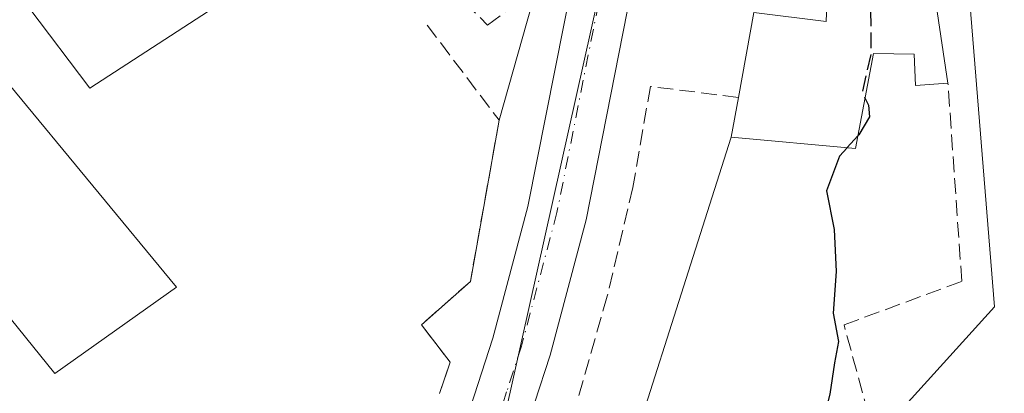
# Model space of a CAD drawing. Units: metres. Extents: x 562935 to 566360, y 4747227 to 4749573.
# Drawn here: x 565786 to 565890, y 4747470 to 4747509 of the extents above; entities that cross this region are included whole.
import ezdxf

# ---------------------------------------------------------------- set-up
doc = ezdxf.new("R2010")
doc.units = ezdxf.units.M
doc.header["$MEASUREMENT"] = 0
doc.linetypes.add('DGN Style 3', pattern=[2.307223458686699, 1.648016756204785, -0.6592067024819142])
doc.linetypes.add('DGN Style 4', pattern=[2.6384748266838614, 1.318413404963828, -0.6592067024819142, 0.001648016756204785, -0.6592067024819142])
for name, color, linetype, lineweight in [('Carretera de calzada única Cxs', 7, 'Continuous', 13), ('Carretera de calzada única eje', 7, 'DGN Style 4', 0), ('Curva de nivel maestra', 30, 'Continuous', 30), ('Curva de nivel maestra oculto', 30, 'DGN Style 3', 30), ('Edificación Cxs', 1, 'Continuous', 13), ('Instalación deportiva CxS', 7, 'Continuous', 0), ('Muro lineal', 1, 'DGN Style 3', 13), ('Núcleo urbano CxS', 7, 'Continuous', 0), ('Obra de contención lineal', 1, 'DGN Style 3', 13), ('Pista deportiva Cxs', 7, 'Continuous', 0), ('Prado CxS', 92, 'Continuous', 0), ('Tendido', 6, 'Continuous', 0)]:
    doc.layers.add(name, color=color, linetype=linetype, lineweight=lineweight)

msp = doc.modelspace()

# ---------------------------------------------------------------- linework, layer by layer
at = {"layer": 'Carretera de calzada única Cxs', "color": 7, "linetype": 'Continuous', "lineweight": 13}
for points in [[(565934.7200999996, 4747676.7301, 546.7026999999945), (565906.8501000004, 4747640.360099999, 547.5348999999987), (565887.1201, 4747614.5701, 548.501099999994), (565874.9101, 4747596.960100001, 550.2663999999932), (565868.3901000004, 4747586.1601, 549.5794000000024), (565866.5201000003, 4747582.3201, 549.5126000000018), (565865.5701000001, 4747579.380100001, 549.5099000000046), (565860.6300999997, 4747560.090100001, 549.2978000000003), (565858.0201000003, 4747548.050100001, 549.0715999999958), (565855.6579, 4747536.3957, 549.0390000000043), (565855.3750999998, 4747535.0001, 549.0019999999931), (565855.1797000002, 4747534.0101, 548.9759999999952), (565846.0900999998, 4747487.940099999, 549.4291999999987), (565842.3000999996, 4747473.690099999, 548.9949000000051), (565839.0201000003, 4747463.5701, 548.9186000000045), (565835.7701000003, 4747456.200099999, 548.486699999994), (565830.6001000004, 4747446.5701, 548.0656000000017), (565824.3601000002, 4747436.9301, 548.0161999999982), (565823.0601000004, 4747435.420100001, 547.959400000007), (565808.5900999998, 4747419.710100001, 548.0338000000047), (565799.8101000004, 4747410.8101, 548.0053000000044)], [(565780.0800999999, 4747402.0001, 548.1676000000007), (565815.7301000003, 4747436.5601, 549.8984999999957), (565819.3201000001, 4747440.710100001, 547.8322000000044), (565825.1801000005, 4747449.770099999, 548.1683000000048), (565830.1101000002, 4747458.960100001, 550.5733000000037), (565833.1401000004, 4747465.8201, 547.9878999999928), (565836.2701000003, 4747475.470100001, 548.1150999999954), (565839.9600999998, 4747489.360099999, 548.3193000000028), (565850.4911000002, 4747542.4309, 548.8656999999948), (565851.8601000002, 4747549.3301, 548.9891000000061), (565853.9501, 4747558.9319, 549.275999999998), (565854.5100999996, 4747561.540100001, 549.4542999999976), (565855.2577999998, 4747564.456499999, 549.6674999999959), (565859.5301000001, 4747581.120100001, 549.7773000000016), (565860.2499000002, 4747583.3391, 549.7639999999956), (565860.6700999998, 4747584.670100001, 549.6906000000017), (565862.8601000002, 4747589.170100001, 549.8040000000037), (565869.6300999997, 4747600.380100001, 549.6808000000019), (565882.0401, 4747618.270099999, 549.247000000003), (565894.5672000004, 4747634.5427, 548.1211000000039), (565896.4051000001, 4747636.9301, 547.9544000000024), (565898.3364000004, 4747639.496900001, 548.202900000004), (565901.8601000002, 4747644.1801, 547.761799999993), (565918.5229000002, 4747665.913699999, 546.8273000000045)], [(565747.0454000002, 4747369.907400001, 547.9076999999961), (565755.1401000004, 4747377.450099999, 547.8830000000017), (565780.0800999999, 4747402.0001, 548.1676000000007), (565815.7301000003, 4747436.5601, 549.8984999999957), (565819.3201000001, 4747440.710100001, 547.8322000000044), (565825.1801000005, 4747449.770099999, 548.1683000000048), (565830.1101000002, 4747458.960100001, 550.5733000000037), (565833.1401000004, 4747465.8201, 547.9878999999928), (565836.2701000003, 4747475.470100001, 548.1150999999954), (565839.9600999998, 4747489.360099999, 548.3193000000028), (565850.4911000002, 4747542.4309, 548.8656999999948)], [(565855.1798, 4747534.0101, 548.9759999999952), (565846.0900999998, 4747487.940099999, 549.4291999999987), (565842.3000999996, 4747473.690099999, 548.9949000000051), (565839.0201000003, 4747463.5701, 548.9186000000045), (565835.7701000003, 4747456.200099999, 548.486699999994), (565830.6001000004, 4747446.5701, 548.0656000000017), (565824.3601000002, 4747436.9301, 548.0161999999982), (565823.0601000004, 4747435.420100001, 547.959400000007), (565808.5900999998, 4747419.710100001, 548.0338000000047), (565799.8101000004, 4747410.8101, 548.0053000000044), (565783.3501000004, 4747394.940099999, 547.9008999999933), (565760.1601, 4747372.690099999, 548.0878999999986), (565747.1580999997, 4747360.208100001, 548.376900000003)]]:
    msp.add_polyline3d(points, dxfattribs=at)
at = {"layer": 'Carretera de calzada única eje', "color": 7, "linetype": 'DGN Style 4', "lineweight": 0}
msp.add_polyline3d([(565852.3975000001, 4747535.8827, 548.9309000000068), (565849.0000999998, 4747518.766100001, 548.7682999999961), (565843.0301000001, 4747488.7161, 548.4101999999984), (565839.3000999996, 4747474.6461, 548.3801999999996), (565837.7301000003, 4747469.816099999, 548.1417999999976), (565836.0900999998, 4747464.756100001, 548.1352000000043), (565834.4600999998, 4747461.076099999, 548.1877999999997), (565832.9501, 4747457.6461, 548.0767000000051), (565830.4801000003, 4747453.0461, 548.1940999999933), (565827.9001000002, 4747448.236099999, 547.8965999999928), (565821.8501000004, 4747438.8861, 547.8267000000051), (565821.2001, 4747438.1261, 547.8585000000021), (565819.4001000002, 4747436.056100001, 547.8978999999963), (565812.1700999998, 4747428.1961, 548.7458999999944), (565807.7801000001, 4747423.746099999, 548.1003999999957), (565789.9501, 4747406.4661, 547.7149000000063), (565781.7301000003, 4747398.5361, 547.6943000000028), (565769.2500999998, 4747386.256100001, 547.693499999994), (565757.6601, 4747375.1361, 547.7608000000037), (565750.5201000003, 4747368.496099999, 547.8415999999997), (565743.7209000001, 4747361.887900001, 547.9649999999965)], dxfattribs=at)
at = {"layer": 'Curva de nivel maestra', "color": 30, "linetype": 'Continuous', "lineweight": 30, "elevation": 550, "flags": 128}
for points in [[(565875.4686000004, 4747500.7919), (565875.8300000001, 4747500.030099999), (565875.9400000004, 4747498.8101), (565874.8099999996, 4747496.890100001), (565874.7111999998, 4747496.7806)], [(565873.5839999998, 4747495.531199999), (565872.7800000003, 4747494.640100001), (565871.4100000003, 4747491.0001), (565872.2400000002, 4747486.9301), (565872.4400000004, 4747482.520099999), (565872.1100000005, 4747478.100099999), (565872.6699999999, 4747475.130100001), (565872.25, 4747472.870100001), (565871.7800000003, 4747469.600099999), (565870.2699999996, 4747463.6501), (565870.25, 4747456.780099999), (565869.3099999996, 4747449.670100001), (565869.2800000003, 4747444.3301), (565868.6299999999, 4747433.3301), (565866.4100000003, 4747423.130100001), (565860.8600000005, 4747412.1801), (565854.6900000004, 4747404.0601), (565850.8799999999, 4747400.7301), (565847.1799999997, 4747398.090100001), (565842.7100000001, 4747392.2301), (565837.3300000001, 4747387.130100001), (565833.3300000001, 4747385.1801), (565831.3185999999, 4747384.979)]]:
    msp.add_lwpolyline(points, dxfattribs=at)
at = {"layer": 'Curva de nivel maestra oculto', "color": 30, "linetype": 'DGN Style 3', "lineweight": 30, "elevation": 550, "flags": 128}
for points in [[(565876.5976, 4747527.659800001), (565874.4000000004, 4747523.4901), (565874.3399999999, 4747519.550100001), (565876.0199999996, 4747513.6801), (565876.0999999996, 4747505.4901), (565875.1799999997, 4747501.4001), (565875.4686000004, 4747500.7919)], [(565874.7111999998, 4747496.7806), (565873.5839999998, 4747495.531199999)]]:
    msp.add_lwpolyline(points, dxfattribs=at)
at = {"layer": 'Edificación Cxs', "color": 1, "linetype": 'Continuous', "lineweight": 13, "elevation": 556.7483000000065, "flags": 128}
msp.add_lwpolyline([(565882.4801000003, 4747513.940099999), (565884.2100999998, 4747502.340100001), (565880.8000999996, 4747502.0801), (565880.6401000004, 4747505.4101), (565876.3501000004, 4747505.460100001), (565874.4600999998, 4747495.450099999), (565861.3901000004, 4747496.6601), (565862.1401000004, 4747500.840100001), (565863.7801000001, 4747509.770099999), (565871.3701, 4747508.850099999), (565871.6001000004, 4747514.090100001), (565864.7001, 4747515.5601), (565866.9200999998, 4747529.8301), (565880.0301000001, 4747526.890100001), (565878.3000999996, 4747519.9301), (565879.8701, 4747519.270099999), (565879.3901000004, 4747514.9001)], close=True, dxfattribs=at)
at = {"layer": 'Edificación Cxs', "color": 1, "linetype": 'Continuous', "lineweight": 13, "extrusion": (-0.02267883579957912, 0.1520661822718648, 0.9881100883079961), "elevation": 709647.921933065, "flags": 128}
msp.add_lwpolyline([(-1259981.615198961, -4557187.515713704), (-1259981.615198961, -4557175.646292488)], dxfattribs=at)
at = {"layer": 'Edificación Cxs', "color": 1, "linetype": 'Continuous', "lineweight": 13}
for points in [[(565862.1401000004, 4747500.840100001, 554.1350999999995), (565863.7801000001, 4747509.770099999, 552.6634000000049), (565871.3701, 4747508.850099999, 556.2057999999961), (565871.6001000004, 4747514.090100001, 556.7483000000066), (565864.7001, 4747515.5601, 553.889599999995), (565866.9200999998, 4747529.8301, 553.931899999996), (565880.0301000001, 4747526.890100001, 554.0804999999964), (565878.3000999996, 4747519.9301, 555.7801999999938), (565879.8701, 4747519.270099999, 553.9722000000038), (565879.3901000004, 4747514.9001, 553.5914000000049), (565882.4801000003, 4747513.940099999, 551.717499999999)], [(565812.2301000003, 4747513.800100001, 567.5148000000045), (565793.8501000004, 4747501.800100001, 561.1434000000008), (565787.4301000005, 4747510.3301, 565.9024000000063), (565805.9600999998, 4747523.2601, 568.0234000000055), (565812.2301000003, 4747513.800100001, 567.5148000000045)], [(565884.2100999998, 4747502.340100001, 553.5424000000058), (565880.8000999996, 4747502.0801, 553.7255000000005), (565880.6401000004, 4747505.4101, 553.2388999999966), (565876.3501000004, 4747505.460100001, 554.0942000000068), (565874.4600999998, 4747495.450099999, 553.6079000000027), (565861.3901000004, 4747496.6601, 552.4542999999976), (565862.1401000004, 4747500.840100001, 554.1350999999995)]]:
    msp.add_polyline3d(points, dxfattribs=at)
msp.add_3dface([(565812.2301000003, 4747513.800100001, 568.0234000000055), (565793.8501000004, 4747501.800100001, 568.0234000000055), (565787.4301000005, 4747510.3301, 568.0234000000055), (565805.9600999998, 4747523.2601, 568.0234000000055)], dxfattribs=at)
at = {"layer": 'Instalación deportiva CxS', "color": 7, "linetype": 'Continuous', "lineweight": 0, "extrusion": (-0.00136429019875597, -0.004821643335497313, 0.9999874451550873), "elevation": -23114.26549118682, "flags": 128}
msp.add_lwpolyline([(565841.1118459074, 4747456.136686984), (565837.1617503983, 4747442.176524707)], dxfattribs=at)
at = {"layer": 'Instalación deportiva CxS', "color": 7, "linetype": 'Continuous', "lineweight": 0}
for points in [[(565765.4801000003, 4747497.4801, 557.9519), (565809.6201, 4747534.470100001, 548.0454000000027), (565836.6401000004, 4747555.590100001, 549.1475000000064), (565840.1700999998, 4747556.0801, 549.8356000000058), (565843.6401000004, 4747555.2601, 549.690300000002), (565846.3501000004, 4747551.840100001, 548.626099999994), (565847.8701, 4747547.9001, 548.4856), (565840.8901000004, 4747512.4001, 548.5240999999951), (565836.9401000004, 4747498.440099999, 548.4514000000054), (565833.9101, 4747481.450099999, 547.9352999999974), (565828.7500999998, 4747476.890100001, 547.3634000000021), (565831.7801000001, 4747472.950099999, 548.1006999999954), (565830.6700999998, 4747469.670100001, 547.9134000000049)], [(565836.9401000004, 4747498.440099999, 548.4514000000054), (565833.9101, 4747481.450099999, 547.9352999999974), (565828.7500999998, 4747476.890100001, 547.3634000000021), (565831.7801000001, 4747472.950099999, 548.1006999999954), (565830.6700999998, 4747469.670100001, 547.9134000000049)]]:
    msp.add_polyline3d(points, dxfattribs=at)
at = {"layer": 'Muro lineal', "color": 1, "linetype": 'DGN Style 3', "lineweight": 13}
msp.add_polyline3d([(565862.1401000004, 4747500.840100001, 554.1350999999995), (565852.8701, 4747502.0001, 550.0737999999983), (565851.0301000001, 4747491.350099999, 549.8426999999938), (565848.3201000001, 4747479.9001, 550.175700000007), (565844.6201, 4747466.940099999, 549.9235000000045), (565841.2600999996, 4747456.860099999, 550.3423000000039), (565844.1401000004, 4747450.870100001, 550.3298000000068), (565875.8000999996, 4747467.5001, 552.4694000000018), (565873.2701000003, 4747476.880100001, 552.9679999999935), (565885.6601, 4747481.470100001, 555.8717000000033), (565884.2100999998, 4747502.340100001, 553.5424000000058)], dxfattribs=at)
at = {"layer": 'Núcleo urbano CxS', "color": 7, "linetype": 'Continuous', "lineweight": 0, "extrusion": (0.6331500796489284, -0.7736008145308886, 0.0257440555799065), "elevation": -3314447.304960215, "flags": 128}
msp.add_lwpolyline([(3444785.612428227, 85903.71227118593), (3444718.925822547, 85901.37459640307), (3444645.832834237, 85898.97400076617)], dxfattribs=at)
msp.add_lwpolyline([(3444785.612428227, 85903.71227118593), (3444718.925822547, 85901.37459640307), (3444645.832834237, 85898.97400076617)], dxfattribs=at)
at = {"layer": 'Núcleo urbano CxS', "color": 7, "linetype": 'Continuous', "lineweight": 0}
for points in [[(565742.5077000001, 4747364.3259, 547.6398000000045), (565816.5012999997, 4747432.1931, 547.6275000000023), (565825.1476999996, 4747444.747099999, 547.5877000000038), (565831.1117000004, 4747453.402100001, 547.6719000000012), (565836.0186999999, 4747460.5251, 547.790599999993), (565853.2626999998, 4747537.762700001, 548.8668999999937), (565857.9363000002, 4747558.7097, 549.2036999999982), (565849.1017000005, 4747574.1271, 548.9265000000014), (565864.7522999998, 4747585.3091, 549.4563000000053), (565876.4259000003, 4747602.057700001, 549.0662000000011), (565889.3196999999, 4747612.535300001, 548.3794999999955), (565892.6661, 4747615.255100001, 548.2807999999932), (565940.1744999997, 4747577.629699999, 551.3634000000021), (565939.9864999996, 4747576.306299999, 551.4088000000047), (565938.1634999998, 4747563.4737, 551.8129000000044), (565930.0985000003, 4747542.637700001, 552.5100999999995), (565925.7319, 4747531.3573, 553.0084999999963), (565918.4912999999, 4747531.3727, 552.6496999999945), (565902.6842999998, 4747531.406099999, 551.6879999999946), (565897.0358999996, 4747527.7567, 551.5721999999951), (565885.7390999999, 4747520.4575, 550.6659000000072), (565889.1017000005, 4747478.785300001, 551.8910000000033), (565876.3302999996, 4747464.670299999, 550.242499999993), (565903.3428999997, 4747394.3507, 553.5338000000047)], [(565892.6661, 4747615.255100001, 548.2807999999932), (565940.1744999997, 4747577.629699999, 551.3634000000021), (565939.9864999996, 4747576.306299999, 551.4088000000047), (565938.1634999998, 4747563.4737, 551.8129000000044), (565930.0985000003, 4747542.637700001, 552.5100999999995), (565925.7319, 4747531.3573, 553.0084999999963), (565918.4912999999, 4747531.3727, 552.6496999999945), (565902.6842999998, 4747531.406099999, 551.6879999999946), (565897.0358999996, 4747527.7567, 551.5721999999951), (565885.7390999999, 4747520.4575, 550.6659000000072), (565889.1017000005, 4747478.785300001, 551.8910000000033), (565876.3302999996, 4747464.670299999, 550.242499999993), (565903.3428999997, 4747394.3507, 553.5338000000047), (565893.1268999996, 4747390.426300001, 552.934699999998), (565886.3799000002, 4747387.8343, 552.629700000005), (565855.4896999998, 4747375.967700001, 551.4977999999974), (565855.0027000001, 4747376.3321, 551.4357000000019), (565853.1590999998, 4747363.872099999, 552.0102999999945), (565830.1605000002, 4747351.9035, 551.0853999999963), (565809.0135000005, 4747353.877900001, 549.9015999999974), (565799.5680999998, 4747351.395300001, 549.2590000000055), (565788.8737000005, 4747348.581300001, 548.5204999999987), (565759.6162999999, 4747347.4671, 547.0996000000014)], [(565849.1017000005, 4747574.1271, 548.9265000000014), (565857.9363000002, 4747558.7097, 549.2036999999982), (565853.2626999998, 4747537.762700001, 548.8668999999937), (565836.0186999999, 4747460.5251, 547.790599999993), (565831.1117000004, 4747453.402100001, 547.6719000000012), (565825.1476999996, 4747444.747099999, 547.5877000000038), (565816.5012999997, 4747432.1931, 547.6275000000023), (565742.5077000001, 4747364.3259, 547.6398000000045)], [(565849.1017000005, 4747574.1271, 548.9265000000014), (565857.9363000002, 4747558.7097, 549.2036999999982), (565853.2626999998, 4747537.762700001, 548.8668999999937), (565836.0186999999, 4747460.5251, 547.790599999993), (565831.1117000004, 4747453.402100001, 547.6719000000012), (565825.1476999996, 4747444.747099999, 547.5877000000038), (565816.5012999997, 4747432.1931, 547.6275000000023), (565742.5077000001, 4747364.3259, 547.6398000000045)]]:
    msp.add_polyline3d(points, dxfattribs=at)
msp.add_polyline3d([(565742.5077000001, 4747364.3259, 547.6398000000045), (565728.0985000003, 4747377.973900001, 546.1857000000019), (565706.7055000003, 4747384.769099999, 545.1220999999932), (565708.5736999996, 4747408.157099999, 545.1263999999937), (565713.2880999995, 4747416.639900001, 544.4226999999955), (565704.8053000001, 4747438.790899999, 543.6523000000016), (565695.8517000005, 4747450.570699999, 542.2835999999952), (565721.1316999998, 4747471.3049, 543.188599999994), (565777.6561000004, 4747517.6469, 545.5883999999933), (565829.2238999996, 4747559.9301, 547.9253000000026), (565849.1017000005, 4747574.1271, 548.9265000000014), (565857.9363000002, 4747558.7097, 549.2036999999982), (565853.2626999998, 4747537.762700001, 548.8668999999937), (565836.0186999999, 4747460.5251, 547.790599999993), (565831.1117000004, 4747453.402100001, 547.6719000000012), (565825.1476999996, 4747444.747099999, 547.5877000000038), (565816.5012999997, 4747432.1931, 547.6275000000023)], close=True, dxfattribs=at)
at = {"layer": 'Obra de contención lineal', "color": 1, "linetype": 'DGN Style 3', "lineweight": 13}
for points in [[(565833.3000999996, 4747510.880100001, 547.751099999994), (565835.7301000003, 4747508.450099999, 548.2710999999981), (565840.8901000004, 4747512.4001, 548.5240999999951), (565847.8701, 4747547.9001, 548.4856), (565846.3501000004, 4747551.840100001, 548.626099999994)], [(565829.3601000002, 4747508.450099999, 548.0304000000033), (565836.9401000004, 4747498.440099999, 548.4514000000054), (565833.9101, 4747481.450099999, 547.9352999999974), (565828.7500999998, 4747476.890100001, 547.3634000000021), (565831.7801000001, 4747472.950099999, 548.1006999999954), (565830.6700999998, 4747469.670100001, 547.9134000000049)]]:
    msp.add_polyline3d(points, dxfattribs=at)
at = {"layer": 'Pista deportiva Cxs', "color": 7, "linetype": 'Continuous', "lineweight": 0}
msp.add_polyline3d([(565802.9801000003, 4747480.860099999, 553.3668999999937), (565790.1501000002, 4747471.7601, 564.761400000003), (565773.1901000004, 4747492.7301, 563.3086000000039), (565785.3501000004, 4747502.220100001, 557.0388999999996), (565802.9801000003, 4747480.860099999, 553.3668999999937)], dxfattribs=at)
msp.add_3dface([(565802.9801000003, 4747480.860099999, 564.761400000003), (565790.1501000002, 4747471.7601, 564.761400000003), (565773.1901000004, 4747492.7301, 564.761400000003), (565785.3501000004, 4747502.220100001, 564.761400000003)], dxfattribs=at)
at = {"layer": 'Prado CxS', "color": 92, "linetype": 'Continuous', "lineweight": 0}
for points in [[(565903.3428999997, 4747394.3507, 553.5338000000047), (565876.3302999996, 4747464.670299999, 550.242499999993), (565889.1017000005, 4747478.785300001, 551.8910000000033), (565885.7390999999, 4747520.4575, 550.6659000000072), (565897.0358999996, 4747527.7567, 551.5721999999951), (565902.6842999998, 4747531.406099999, 551.6879999999946), (565918.4912999999, 4747531.3727, 552.6496999999945), (565925.7319, 4747531.3573, 553.0084999999963), (565930.0985000003, 4747542.637700001, 552.5100999999995), (565938.1634999998, 4747563.4737, 551.8129000000044), (565939.9864999996, 4747576.306299999, 551.4088000000047), (565940.1744999997, 4747577.629699999, 551.3634000000021), (565892.6661, 4747615.255100001, 548.2807999999932), (565903.7045, 4747631.310900001, 547.6870000000055), (565903.8315000003, 4747631.4957, 547.6828999999998), (565952.5488999998, 4747699.136700001, 546.0182999999961)], [(565892.6661, 4747615.255100001, 548.2807999999932), (565940.1744999997, 4747577.629699999, 551.3634000000021), (565939.9864999996, 4747576.306299999, 551.4088000000047), (565938.1634999998, 4747563.4737, 551.8129000000044), (565930.0985000003, 4747542.637700001, 552.5100999999995), (565925.7319, 4747531.3573, 553.0084999999963), (565918.4912999999, 4747531.3727, 552.6496999999945), (565902.6842999998, 4747531.406099999, 551.6879999999946), (565897.0358999996, 4747527.7567, 551.5721999999951), (565885.7390999999, 4747520.4575, 550.6659000000072), (565889.1017000005, 4747478.785300001, 551.8910000000033), (565876.3302999996, 4747464.670299999, 550.242499999993), (565903.3428999997, 4747394.3507, 553.5338000000047), (565893.1268999996, 4747390.426300001, 552.934699999998), (565886.3799000002, 4747387.8343, 552.629700000005), (565855.4896999998, 4747375.967700001, 551.4977999999974), (565855.0027000001, 4747376.3321, 551.4357000000019), (565853.1590999998, 4747363.872099999, 552.0102999999945), (565830.1605000002, 4747351.9035, 551.0853999999963), (565809.0135000005, 4747353.877900001, 549.9015999999974), (565799.5680999998, 4747351.395300001, 549.2590000000055), (565788.8737000005, 4747348.581300001, 548.5204999999987), (565759.6162999999, 4747347.4671, 547.0996000000014)]]:
    msp.add_polyline3d(points, dxfattribs=at)
at = {"layer": 'Tendido', "color": 6, "linetype": 'Continuous', "lineweight": 0}
msp.add_polyline3d([(565861.3901000004, 4747496.6601, 552.4542999999976), (565846.6003999999, 4747450.2389, 550.1374999999971), (565816.4907000001, 4747416.6896, 548.7029999999941), (565819.6001000004, 4747411.470100001, 550.2638000000006)], dxfattribs=at)

doc.saveas('drawing.dxf')
